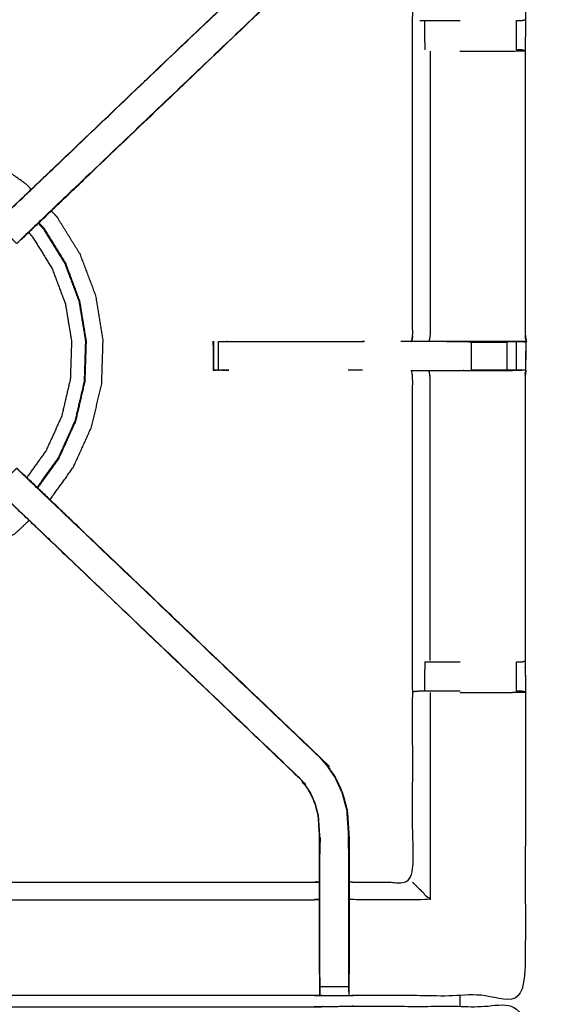
# Model space of a CAD drawing. Units: millimetres. Extents: x -20 to 252, y 0 to 200.
# Drawn here: x 19 to 31, y 166 to 188 of the extents above; entities that cross this region are included whole.
import ezdxf

# ---------------------------------------------------------------- set-up
doc = ezdxf.new("R2010")
doc.units = ezdxf.units.MM
doc.header["$MEASUREMENT"] = 0
doc.layers.add('PROIEZIONI 2D$Visible$Curves', color=7, linetype='Continuous', true_color=0x000000)
doc.layers.add('PROIEZIONI 2D$Visible$SceneSilhouetteCurves', color=7, linetype='Continuous', lineweight=50, true_color=0x000000)

msp = doc.modelspace()

# ---------------------------------------------------------------- linework, layer by layer
at = {"layer": 'PROIEZIONI 2D$Visible$Curves', "color": 18, "true_color": 0x000000}
msp.add_open_spline([(13.766, 136.52), (6.983, 136.52), (0.2, 136.52), (0.156, 136.527), (0.112, 136.533), (0.081, 136.552), (0.05, 136.57), (0.031, 136.602), (0.012, 136.633), (0.006, 136.677), (0, 136.72), (0, 166.482), (0, 196.243), (0.006, 196.287), (0.012, 196.331), (0.031, 196.362), (0.05, 196.393), (0.081, 196.412), (0.112, 196.431), (0.156, 196.437), (0.2, 196.443), (14.545, 196.443), (28.89, 196.443), (30.693, 196.443), (32.495, 196.443), (45.676, 196.443), (58.858, 196.443), (60.243, 196.443), (61.628, 196.443), (74.435, 196.443), (87.241, 196.443), (89.084, 196.443), (90.927, 196.443), (98.632, 196.443), (106.338, 196.443), (108.158, 196.443), (109.979, 196.443)], degree=2, knots=[38.527153, 38.527153, 38.527153, 39, 39, 40, 40, 41, 41, 42, 42, 43, 43, 44, 44, 45, 45, 46, 46, 47, 47, 48, 48, 49, 49, 50, 50, 51, 51, 52, 52, 53, 53, 54, 54, 55, 55, 56, 56, 56], dxfattribs=at)
at = {"layer": 'PROIEZIONI 2D$Visible$Curves', "color": 18, "lineweight": -3, "true_color": 0x000000}
for points, knots in [([(109.979, 194.5), (108.158, 194.5), (106.338, 194.5), (98.632, 194.5), (90.927, 194.5), (89.084, 194.5), (87.241, 194.5), (74.435, 194.5), (61.628, 194.5), (59.868, 194.5), (58.107, 194.5), (45.301, 194.5), (32.495, 194.5), (30.693, 194.5), (28.89, 194.5), (15.195, 194.5), (1.5, 194.5), (1.5, 166.26), (1.5, 138.02), (15.195, 138.02), (28.89, 138.02), (30.693, 138.02), (32.495, 138.02), (45.301, 138.02), (58.107, 138.02), (59.868, 138.02), (61.628, 138.02), (74.435, 138.02), (87.241, 138.02), (89.084, 138.02), (90.927, 138.02), (98.632, 138.02), (106.338, 138.02), (108.158, 138.02), (109.979, 138.02), (129.215, 138.02), (148.45, 138.02), (148.45, 166.26), (148.45, 194.5), (129.215, 194.5), (109.979, 194.5)], [-9, -9, -9, -8, -8, -7, -7, -6, -6, -5, -5, -4, -4, -3, -3, -2, -2, -1, -1, 0, 0, 1, 1, 2, 2, 3, 3, 4, 4, 5, 5, 6, 6, 7, 7, 8, 8, 9, 9, 10, 10, 11, 11, 11]), ([(1.947, 180.716), (1.945, 180.717), (1.943, 180.718), (1.954, 180.778), (1.966, 180.838), (1.966, 183.955), (1.966, 187.072), (1.965, 187.413), (1.964, 187.754), (1.965, 191.077), (1.966, 194.4), (3.834, 194.395), (5.701, 194.39), (5.765, 194.393), (5.829, 194.395), (6.143, 194.395), (6.456, 194.395), (6.52, 194.393), (6.584, 194.39), (11.144, 194.39), (15.704, 194.39), (15.768, 194.402), (15.832, 194.414), (16.143, 194.406), (16.453, 194.398), (16.517, 194.394), (16.58, 194.39), (21.14, 194.39), (25.7, 194.39), (25.764, 194.393), (25.828, 194.395), (26.142, 194.395), (26.456, 194.395), (26.52, 194.393), (26.583, 194.39), (28.451, 194.395), (30.318, 194.4), (30.319, 191.077), (30.321, 187.754), (30.319, 187.413), (30.318, 187.072), (30.318, 183.955), (30.318, 180.838), (30.33, 180.778), (30.341, 180.718), (30.336, 180.714), (30.331, 180.709), (30.313, 180.709), (30.296, 180.708)], [-3.215937, -3.215937, -3.215937, -3, -3, -2, -2, -1, -1, 0, 0, 1, 1, 2, 2, 3, 3, 4, 4, 5, 5, 6, 6, 7, 7, 8, 8, 9, 9, 10, 10, 11, 11, 12, 12, 13, 13, 14, 14, 15, 15, 16, 16, 17, 17, 18, 18, 19, 19, 20, 20, 20]), ([(26.463, 193.924), (26.463, 193.569), (26.463, 193.213), (26.463, 192.969), (26.463, 192.725), (26.463, 192.481), (26.463, 192.237), (26.463, 192.084), (26.463, 191.93), (26.463, 191.419), (26.463, 190.909), (26.455, 190.798), (26.448, 190.686), (26.437, 190.517), (26.426, 190.349), (26.401, 190.254), (26.376, 190.159), (26.351, 190.063), (26.326, 189.968), (26.249, 189.801), (26.173, 189.633), (26.083, 189.5), (25.993, 189.367), (25.918, 189.28), (25.843, 189.193), (23.197, 186.669), (20.551, 184.146), (19.937, 183.56), (19.324, 182.975), (19.305, 182.958), (19.287, 182.941)], [97, 97, 97, 98, 98, 99, 99, 100, 100, 101, 101, 102, 102, 103, 103, 104, 104, 105, 105, 106, 106, 107, 107, 108, 108, 109, 109, 110, 110, 111, 111, 111.287222, 111.287222, 111.287222]), ([(29.911, 180.718), (29.526, 180.718), (29.141, 180.718), (28.889, 180.718), (28.637, 180.718), (28.425, 180.718), (28.213, 180.718), (28.072, 180.718), (27.932, 180.718), (27.885, 180.718), (27.838, 180.718), (27.834, 180.718), (27.831, 180.718), (27.843, 180.778), (27.855, 180.838), (27.855, 183.95), (27.855, 187.062), (27.855, 187.413), (27.855, 187.764), (27.855, 189.839), (27.855, 191.913), (27.219, 191.913), (26.583, 191.913), (26.523, 191.905), (26.463, 191.897)], [72.000334, 72.000334, 72.000334, 73, 73, 74, 74, 75, 75, 76, 76, 77, 77, 78, 78, 79, 79, 80, 80, 81, 81, 82, 82, 83, 83, 84, 84, 84]), ([(18.87, 183.431), (18.871, 183.431), (18.871, 183.431), (19.476, 184.008), (20.081, 184.585), (22.727, 187.108), (25.373, 189.631), (25.427, 189.695), (25.482, 189.758), (25.546, 189.853), (25.611, 189.948), (25.665, 190.066), (25.718, 190.184), (25.736, 190.251), (25.754, 190.318), (25.771, 190.385), (25.789, 190.452), (25.799, 190.596), (25.808, 190.739), (25.814, 190.835), (25.821, 190.93), (25.821, 190.936), (25.821, 190.942)], [117.997935, 117.997935, 117.997935, 118, 118, 119, 119, 120, 120, 121, 121, 122, 122, 123, 123, 124, 124, 125, 125, 126, 126, 127, 127, 127.012404, 127.012404, 127.012404]), ([(25.843, 189.193), (25.841, 189.195), (25.838, 189.197), (23.191, 186.674), (20.545, 184.15), (19.952, 183.585), (19.36, 183.021), (19.315, 182.976), (19.271, 182.931), (19.233, 182.893), (19.195, 182.855), (18.972, 183.079), (18.748, 183.302), (18.786, 183.34), (18.824, 183.378), (18.87, 183.423), (18.915, 183.467), (19.499, 184.024), (20.083, 184.581), (22.73, 187.104), (25.378, 189.627)], [0, 0, 0, 1, 1, 2, 2, 3, 3, 4, 4, 5, 5, 6, 6, 7, 7, 8, 8, 9, 9, 10, 10, 10]), ([(28.013, 187.734), (28.029, 187.734), (28.044, 187.734), (28.08, 187.734), (28.116, 187.734), (28.17, 187.734), (28.223, 187.734), (28.287, 187.734), (28.35, 187.734), (28.504, 187.734), (28.657, 187.734), (28.774, 187.734), (28.891, 187.734)], [0, 0, 0, 1, 1, 2, 2, 3, 3, 4, 4, 5, 5, 5.469565, 5.469565, 5.469565]), ([(30.129, 187.734), (30.168, 187.734), (30.207, 187.734), (30.224, 187.734), (30.24, 187.734), (30.279, 187.744), (30.318, 187.753)], [9.005094, 9.005094, 9.005094, 10, 10, 11, 11, 11.969616, 11.969616, 11.969616]), ([(28.235, 187.065), (28.235, 183.952), (28.235, 180.838), (28.224, 180.778), (28.213, 180.718)], [0, 0, 0, 1, 1, 2, 2, 2]), ([(28.89, 187.065), (29.022, 187.065), (29.155, 187.065), (29.532, 187.065), (29.91, 187.065), (30.114, 187.069), (30.318, 187.072), (30.28, 187.082), (30.242, 187.092), (30.225, 187.092), (30.207, 187.092), (30.167, 187.092), (30.128, 187.092)], [12.468744, 12.468744, 12.468744, 13, 13, 14, 14, 15, 15, 16, 16, 17, 17, 17.999634, 17.999634, 17.999634]), ([(19.512, 184.042), (19.464, 184.094), (19.415, 184.146), (19.022, 184.428), (18.628, 184.71), (18.188, 184.91), (17.747, 185.11), (17.276, 185.22), (16.804, 185.33), (16.333, 185.352), (15.862, 185.374), (15.474, 185.338), (15.085, 185.302), (14.849, 185.244), (14.613, 185.186), (14.499, 185.136), (14.385, 185.086), (14.343, 185.064), (14.3, 185.042), (14.293, 185.037), (14.285, 185.032), (14.284, 185.029), (14.282, 185.026), (14.282, 185.024), (14.282, 185.022), (14.281, 185.018), (14.28, 185.013)], [2.85335, 2.85335, 2.85335, 3, 3, 4, 4, 5, 5, 6, 6, 7, 7, 8, 8, 9, 9, 10, 10, 11, 11, 12, 12, 13, 13, 14, 14, 15, 15, 15]), ([(19.287, 182.941), (19.288, 182.941), (19.289, 182.94), (19.921, 183.543), (20.552, 184.145)], [29.72545, 29.72545, 29.72545, 30, 30, 30.967514, 30.967514, 30.967514]), ([(19.924, 177.254), (20.179, 177.61), (20.434, 177.965), (20.634, 178.406), (20.833, 178.847), (20.944, 179.318), (21.054, 179.789), (21.07, 180.273), (21.085, 180.757), (21.007, 181.234), (20.928, 181.712), (20.758, 182.165), (20.587, 182.617), (20.332, 183.029), (20.077, 183.44), (20.014, 183.506), (19.952, 183.573)], [-4.903643, -4.903643, -4.903643, -4, -4, -3, -3, -2, -2, -1, -1, 0, 0, 1, 1, 2, 2, 2.18838, 2.18838, 2.18838]), ([(19.666, 183.3), (19.72, 183.243), (19.775, 183.185), (20.009, 182.808), (20.242, 182.431), (20.399, 182.016), (20.555, 181.601), (20.627, 181.164), (20.699, 180.726), (20.684, 180.283), (20.67, 179.84), (20.569, 179.408), (20.468, 178.976), (20.285, 178.572), (20.102, 178.168), (19.871, 177.847), (19.64, 177.525)], [-3.178548, -3.178548, -3.178548, -3, -3, -2, -2, -1, -1, 0, 0, 1, 1, 2, 2, 3, 3, 3.893053, 3.893053, 3.893053]), ([(19.676, 183.311), (19.731, 183.252), (19.786, 183.193), (19.786, 183.193), (19.786, 183.193)], [1.8185127, 1.8185127, 1.8185127, 2, 2, 2.0000001, 2.0000001, 2.0000001]), ([(19.455, 183.099), (19.493, 183.059), (19.53, 183.019), (19.749, 182.666), (19.968, 182.314), (20.114, 181.926), (20.26, 181.537), (20.327, 181.128), (20.395, 180.719), (20.381, 180.304), (20.367, 179.89), (20.273, 179.486), (20.179, 179.082), (20.008, 178.704), (19.836, 178.326), (19.626, 178.033), (19.415, 177.739)], [8.867998, 8.867998, 8.867998, 9, 9, 10, 10, 11, 11, 12, 12, 13, 13, 14, 14, 15, 15, 15.870774, 15.870774, 15.870774]), ([(19.786, 183.193), (20.021, 182.815), (20.256, 182.437), (20.412, 182.021), (20.569, 181.604), (20.641, 181.166), (20.713, 180.727), (20.699, 180.282), (20.684, 179.837), (20.583, 179.404), (20.482, 178.971), (20.298, 178.566), (20.115, 178.161), (19.883, 177.838), (19.651, 177.515)], [2, 2, 2, 3, 3, 4, 4, 5, 5, 6, 6, 7, 7, 8, 8, 8.893992, 8.893992, 8.893992]), ([(30.331, 180.709), (30.329, 180.502), (30.326, 180.295), (30.325, 180.191), (30.324, 180.088), (30.321, 180.025), (30.318, 179.962), (30.318, 176.845), (30.318, 173.728), (30.319, 173.387), (30.321, 173.046), (30.319, 169.723), (30.318, 166.4), (28.451, 166.405), (26.583, 166.41), (26.52, 166.407), (26.456, 166.405), (26.142, 166.405), (25.828, 166.405), (25.764, 166.407), (25.7, 166.41), (21.14, 166.41), (16.58, 166.41), (16.517, 166.406), (16.453, 166.402), (16.453, 166.394), (16.453, 166.386), (16.517, 166.398), (16.58, 166.41), (16.58, 166.41), (16.581, 166.41)], [-1, -1, -1, -0.333032, -0.333032, 0, 0, 1, 1, 2, 2, 3, 3, 4, 4, 5, 5, 6, 6, 7, 7, 8, 8, 9, 9, 10, 10, 11, 11, 12, 12, 12.000021, 12.000021, 12.000021]), ([(23.487, 180.703), (23.487, 180.703), (23.487, 180.703), (23.493, 180.396), (23.498, 180.089)], [0.992751, 0.992751, 0.992751, 1, 1, 2, 2, 2]), ([(23.494, 180.703), (23.497, 180.708), (23.499, 180.713), (23.499, 180.713), (23.499, 180.713)], [0, 0, 0, 1, 1, 1.044869, 1.044869, 1.044869]), ([(23.836, 180.087), (23.836, 180.087), (23.836, 180.087), (23.774, 180.085), (23.711, 180.082), (23.657, 180.086), (23.603, 180.09), (23.569, 180.086), (23.535, 180.082), (23.517, 180.085), (23.499, 180.087), (23.499, 180.4), (23.499, 180.713), (23.5, 180.714), (23.501, 180.716), (23.501, 180.715), (23.501, 180.713)], [11.999979, 11.999979, 11.999979, 12, 12, 13, 13, 14, 14, 15, 15, 16, 16, 17, 17, 18, 18, 18.004453, 18.004453, 18.004453]), ([(23.603, 180.713), (23.603, 180.401), (23.603, 180.09), (23.655, 180.093), (23.707, 180.097), (23.771, 180.092), (23.836, 180.087)], [0, 0, 0, 1, 1, 2, 2, 3, 3, 3]), ([(23.603, 180.713), (23.657, 180.713), (23.71, 180.713), (23.773, 180.713), (23.836, 180.713), (25.313, 180.713), (26.79, 180.713)], [59.004161, 59.004161, 59.004161, 60, 60, 61, 61, 61.734461, 61.734461, 61.734461]), ([(27.833, 180.713), (27.833, 180.712), (27.832, 180.712), (27.716, 180.712), (27.599, 180.713)], [48.9888929, 48.9888929, 48.9888929, 49, 49, 49.2258065, 49.2258065, 49.2258065]), ([(27.855, 180.838), (27.855, 180.838), (27.855, 180.838), (27.844, 180.778), (27.834, 180.718)], [47.9999858, 47.9999858, 47.9999858, 48, 48, 48.9505234, 48.9505234, 48.9505234]), ([(28.592, 180.713), (28.867, 180.713), (29.141, 180.713), (29.141, 180.713), (29.142, 180.713)], [64.000067, 64.000067, 64.000067, 65, 65, 65.000141, 65.000141, 65.000141]), ([(29.911, 180.718), (29.912, 180.718), (29.913, 180.718), (29.971, 180.715), (30.029, 180.713), (30.078, 180.713), (30.127, 180.713), (30.167, 180.713), (30.207, 180.713), (30.223, 180.713), (30.239, 180.713), (30.285, 180.711), (30.331, 180.709), (30.123, 180.714), (29.916, 180.718)], [65.9968, 65.9968, 65.9968, 66, 66, 67, 67, 68, 68, 69, 69, 70, 70, 71, 71, 71.989113, 71.989113, 71.989113]), ([(30.318, 180.838), (30.325, 180.774), (30.331, 180.709), (30.302, 180.714), (30.273, 180.718), (30.094, 180.718), (29.916, 180.718)], [0, 0, 0, 1, 1, 2, 2, 2.986029, 2.986029, 2.986029]), ([(30.341, 180.718), (30.341, 180.718), (30.341, 180.718), (30.341, 180.714), (30.341, 180.71)], [0.999536, 0.999536, 0.999536, 1, 1, 2, 2, 2]), ([(23.499, 180.087), (23.51, 180.092), (23.521, 180.097), (23.562, 180.093), (23.603, 180.09)], [0, 0, 0, 1, 1, 2, 2, 2]), ([(26.463, 168.903), (26.523, 168.895), (26.583, 168.887), (27.219, 168.887), (27.855, 168.887), (27.855, 170.962), (27.855, 173.036), (27.855, 173.387), (27.855, 173.738), (27.855, 176.85), (27.855, 179.962), (27.843, 180.022), (27.831, 180.082), (27.834, 180.082), (27.838, 180.082), (27.885, 180.082), (27.932, 180.082), (28.072, 180.082), (28.213, 180.082), (28.425, 180.082), (28.637, 180.082), (28.889, 180.082), (29.141, 180.082), (29.526, 180.082), (29.911, 180.082), (30.075, 180.085), (30.239, 180.087)], [-11, -11, -11, -10, -10, -9, -9, -8, -8, -7, -7, -6, -6, -5, -5, -4, -4, -3, -3, -2, -2, -1, -1, 0, 0, 1, 1, 1.795015, 1.795015, 1.795015]), ([(28.235, 173.735), (28.235, 176.848), (28.235, 179.962), (28.224, 180.022), (28.213, 180.082)], [0, 0, 0, 1, 1, 2, 2, 2]), ([(30.319, 180.088), (30.279, 180.087), (30.239, 180.087), (30.223, 180.087), (30.207, 180.087), (30.167, 180.087), (30.127, 180.087), (30.078, 180.087), (30.029, 180.087), (29.972, 180.087), (29.914, 180.087), (29.528, 180.087), (29.141, 180.087), (29.141, 180.087), (29.141, 180.087)], [2.06238, 2.06238, 2.06238, 3, 3, 4, 4, 5, 5, 6, 6, 7, 7, 8, 8, 8.000855, 8.000855, 8.000855]), ([(30.318, 179.965), (30.33, 180.024), (30.341, 180.082), (30.341, 180.083), (30.341, 180.083)], [20.02534, 20.02534, 20.02534, 21, 21, 21.027191, 21.027191, 21.027191]), ([(19.194, 177.944), (18.971, 177.721), (18.748, 177.498), (18.786, 177.46), (18.824, 177.422), (18.87, 177.377), (18.915, 177.333), (19.499, 176.776), (20.083, 176.219), (22.73, 173.696), (25.378, 171.173)], [5.00121, 5.00121, 5.00121, 6, 6, 7, 7, 8, 8, 9, 9, 10, 10, 10]), ([(25.843, 171.607), (25.841, 171.605), (25.838, 171.603), (23.191, 174.126), (20.545, 176.65), (19.952, 177.215), (19.36, 177.78), (19.315, 177.824), (19.271, 177.869), (19.233, 177.907), (19.195, 177.944)], [0, 0, 0, 1, 1, 2, 2, 3, 3, 4, 4, 4.996755, 4.996755, 4.996755]), ([(20.552, 176.655), (19.921, 177.257), (19.289, 177.86), (19.288, 177.86), (19.287, 177.859)], [42.032631, 42.032631, 42.032631, 43, 43, 43.282517, 43.282517, 43.282517]), ([(19.287, 177.859), (19.305, 177.842), (19.324, 177.825), (19.937, 177.24), (20.551, 176.654), (23.197, 174.131), (25.843, 171.607), (25.918, 171.52), (25.993, 171.433), (26.083, 171.3), (26.173, 171.167), (26.249, 171), (26.326, 170.832), (26.351, 170.737), (26.376, 170.641), (26.401, 170.546), (26.426, 170.451), (26.437, 170.283), (26.448, 170.114), (26.455, 170.003), (26.463, 169.891), (26.463, 169.381), (26.463, 168.87), (26.463, 168.717), (26.463, 168.563), (26.463, 168.319), (26.463, 168.075), (26.463, 167.831), (26.463, 167.587), (26.463, 167.232), (26.463, 166.876)], [132.713881, 132.713881, 132.713881, 133, 133, 134, 134, 135, 135, 136, 136, 137, 137, 138, 138, 139, 139, 140, 140, 141, 141, 142, 142, 143, 143, 144, 144, 145, 145, 146, 146, 147, 147, 147]), ([(25.821, 166.876), (25.821, 167.232), (25.821, 167.587), (25.821, 167.831), (25.821, 168.075), (25.821, 168.319), (25.821, 168.563), (25.821, 168.717), (25.821, 168.87), (25.821, 169.37), (25.821, 169.87), (25.814, 169.966), (25.808, 170.061), (25.799, 170.205), (25.789, 170.348), (25.771, 170.415), (25.754, 170.482), (25.736, 170.549), (25.718, 170.616), (25.665, 170.734), (25.611, 170.852), (25.546, 170.947), (25.482, 171.042), (25.427, 171.105), (25.373, 171.169), (22.727, 173.692), (20.081, 176.215), (19.476, 176.792), (18.871, 177.369), (18.821, 177.421), (18.772, 177.473)], [112, 112, 112, 113, 113, 114, 114, 115, 115, 116, 116, 117, 117, 118, 118, 119, 119, 120, 120, 121, 121, 122, 122, 123, 123, 124, 124, 125, 125, 126, 126, 126.808315, 126.808315, 126.808315]), ([(12.824, 176.807), (12.863, 176.765), (12.902, 176.724), (13.296, 176.442), (13.689, 176.16), (14.13, 175.96), (14.57, 175.76), (15.042, 175.65), (15.513, 175.54), (15.997, 175.524), (16.48, 175.508), (16.958, 175.587), (17.435, 175.665), (17.888, 175.836), (18.341, 176.006), (18.752, 176.262), (19.163, 176.517), (19.315, 176.659), (19.467, 176.801)], [-13.118027, -13.118027, -13.118027, -13, -13, -12, -12, -11, -11, -10, -10, -9, -9, -8, -8, -7, -7, -6, -6, -5.570259, -5.570259, -5.570259]), ([(28.118, 173.708), (28.171, 173.708), (28.223, 173.708), (28.287, 173.708), (28.35, 173.708), (28.504, 173.708), (28.657, 173.708), (28.774, 173.708), (28.891, 173.708)], [8.002213, 8.002213, 8.002213, 9, 9, 10, 10, 11, 11, 11.469194, 11.469194, 11.469194]), ([(30.128, 173.708), (30.167, 173.708), (30.207, 173.708), (30.225, 173.708), (30.242, 173.708), (30.28, 173.718), (30.318, 173.728)], [15.000877, 15.000877, 15.000877, 16, 16, 17, 17, 18, 18, 18]), ([(28.891, 173.066), (28.774, 173.066), (28.657, 173.066), (28.504, 173.066), (28.35, 173.066), (28.287, 173.066), (28.223, 173.066), (28.17, 173.066), (28.116, 173.066), (28.08, 173.066), (28.044, 173.066), (28.029, 173.066), (28.013, 173.066), (27.938, 173.06), (27.863, 173.054)], [12.53049, 12.53049, 12.53049, 13, 13, 14, 14, 15, 15, 16, 16, 17, 17, 18, 18, 19, 19, 19]), ([(28.891, 173.039), (29.023, 173.039), (29.155, 173.039), (29.532, 173.039), (29.91, 173.039), (30.114, 173.043), (30.318, 173.046)], [3.469749, 3.469749, 3.469749, 4, 4, 5, 5, 5.992831, 5.992831, 5.992831]), ([(30.318, 173.047), (30.279, 173.057), (30.24, 173.066), (30.224, 173.066), (30.207, 173.066), (30.168, 173.066), (30.129, 173.066)], [6.038376, 6.038376, 6.038376, 7, 7, 8, 8, 8.994578, 8.994578, 8.994578]), ([(26.456, 166.815), (26.456, 167.201), (26.456, 167.587), (26.456, 167.831), (26.456, 168.075), (26.456, 168.319), (26.456, 168.563), (26.456, 168.721), (26.456, 168.878), (26.456, 169.385), (26.456, 169.891), (26.449, 170.002), (26.442, 170.114), (26.431, 170.282), (26.42, 170.45), (26.395, 170.545), (26.369, 170.64), (26.344, 170.735), (26.319, 170.83), (26.243, 170.997), (26.167, 171.164), (26.077, 171.296), (25.988, 171.429), (25.913, 171.516), (25.838, 171.603)], [0.000766, 0.000766, 0.000766, 1, 1, 2, 2, 3, 3, 4, 4, 5, 5, 6, 6, 7, 7, 8, 8, 9, 9, 10, 10, 11, 11, 12, 12, 12]), ([(25.827, 166.814), (25.827, 167.201), (25.827, 167.587), (25.827, 167.831), (25.827, 168.075), (25.827, 168.319), (25.827, 168.563), (25.827, 168.721), (25.827, 168.878), (25.827, 169.374), (25.827, 169.87), (25.821, 169.966), (25.814, 170.061), (25.805, 170.205), (25.796, 170.349), (25.778, 170.416), (25.76, 170.484), (25.742, 170.551), (25.724, 170.618), (25.67, 170.736), (25.616, 170.855), (25.552, 170.95), (25.487, 171.046), (25.432, 171.11), (25.378, 171.173), (25.375, 171.171), (25.373, 171.169)], [0, 0, 0, 1, 1, 2, 2, 3, 3, 4, 4, 5, 5, 6, 6, 7, 7, 8, 8, 9, 9, 10, 10, 11, 11, 12, 12, 13, 13, 13]), ([(26.431, 170.275), (26.43, 170.28), (26.429, 170.285), (26.425, 170.361), (26.42, 170.437)], [33.866681, 33.866681, 33.866681, 34, 34, 34.973909, 34.973909, 34.973909]), ([(25.829, 169.869), (25.829, 169.868), (25.829, 169.868), (25.828, 169.688), (25.827, 169.508)], [60.9990245, 60.9990245, 60.9990245, 61, 61, 61.9473684, 61.9473684, 61.9473684]), ([(26.456, 169.488), (26.455, 169.685), (26.454, 169.881), (26.454, 169.881), (26.454, 169.881)], [31, 31, 31, 32, 32, 32.000316, 32.000316, 32.000316]), ([(16.455, 166.504), (16.457, 166.661), (16.46, 166.817), (16.46, 167.209), (16.46, 167.6), (16.46, 167.852), (16.46, 168.104), (16.46, 168.317), (16.46, 168.529), (16.46, 168.669), (16.46, 168.81), (16.46, 168.857), (16.46, 168.904), (16.46, 168.907), (16.46, 168.911), (16.52, 168.899), (16.58, 168.887), (21.14, 168.887), (25.7, 168.887), (25.761, 168.895), (25.821, 168.903)], [89.246154, 89.246154, 89.246154, 90, 90, 91, 91, 92, 92, 93, 93, 94, 94, 95, 95, 96, 96, 97, 97, 98, 98, 99, 99, 99]), ([(27.855, 168.887), (27.858, 168.884), (27.861, 168.88), (27.908, 168.834), (27.954, 168.788), (28.095, 168.647), (28.235, 168.506), (27.409, 168.506), (26.583, 168.506), (26.523, 168.513), (26.463, 168.521)], [0, 0, 0, 1, 1, 2, 2, 3, 3, 4, 4, 5, 5, 5]), ([(16.46, 168.529), (16.52, 168.518), (16.58, 168.506), (21.14, 168.506), (25.7, 168.506), (25.761, 168.513), (25.821, 168.521)], [0, 0, 0, 1, 1, 2, 2, 3, 3, 3]), ([(25.821, 166.876), (25.821, 166.847), (25.821, 166.818), (25.824, 166.611), (25.828, 166.405), (25.827, 166.448), (25.827, 166.49), (25.827, 166.506), (25.827, 166.521), (25.827, 166.561), (25.827, 166.602), (25.827, 166.651), (25.827, 166.7), (25.827, 166.757), (25.827, 166.814)], [104.924177, 104.924177, 104.924177, 105, 105, 106, 106, 107, 107, 108, 108, 109, 109, 110, 110, 110.999585, 110.999585, 110.999585]), ([(26.456, 166.814), (26.456, 166.757), (26.456, 166.7), (26.456, 166.651), (26.456, 166.602), (26.456, 166.561), (26.456, 166.521), (26.456, 166.506), (26.456, 166.49), (26.456, 166.448), (26.456, 166.405)], [148.002102, 148.002102, 148.002102, 149, 149, 150, 150, 151, 151, 152, 152, 153, 153, 153]), ([(26.457, 166.49), (26.46, 166.654), (26.463, 166.818), (26.463, 166.847), (26.463, 166.875)], [153.2061741, 153.2061741, 153.2061741, 154, 154, 154.0751121, 154.0751121, 154.0751121]), ([(1.943, 152.492), (1.954, 152.552), (1.966, 152.612), (1.966, 155.729), (1.966, 158.846), (1.965, 159.187), (1.964, 159.528), (1.965, 162.851), (1.966, 166.174), (3.834, 166.174), (5.701, 166.174), (5.765, 166.175), (5.829, 166.176), (6.143, 166.173), (6.456, 166.169), (6.52, 166.166), (6.584, 166.164), (11.144, 166.164), (15.704, 166.164), (15.768, 166.176), (15.832, 166.187), (16.143, 166.18), (16.453, 166.172), (16.517, 166.168), (16.58, 166.164), (21.14, 166.164), (25.7, 166.164), (25.764, 166.166), (25.828, 166.169), (26.142, 166.173), (26.456, 166.176), (26.52, 166.175), (26.583, 166.174), (28.451, 166.174), (30.318, 166.174), (30.319, 162.851), (30.321, 159.528), (30.319, 159.187), (30.318, 158.846), (30.318, 155.729), (30.318, 152.612), (30.322, 152.55), (30.326, 152.488)], [-3, -3, -3, -2, -2, -1, -1, 0, 0, 1, 1, 2, 2, 3, 3, 4, 4, 5, 5, 6, 6, 7, 7, 8, 8, 9, 9, 10, 10, 11, 11, 12, 12, 13, 13, 14, 14, 15, 15, 16, 16, 17, 17, 17.975434, 17.975434, 17.975434])]:
    msp.add_open_spline(points, degree=2, knots=knots, dxfattribs=at)
for points in [[(28.116, 187.734), (28.117, 187.413), (28.118, 187.092)], [(30.128, 187.092), (30.128, 187.413), (30.128, 187.734)], [(19.952, 183.573), (19.952, 183.573), (19.951, 183.574)], [(19.781, 183.202), (19.729, 183.257), (19.677, 183.312)], [(19.787, 183.193), (19.784, 183.197), (19.781, 183.202)], [(20.567, 181.607), (20.41, 182.024), (20.253, 182.441)], [(23.501, 180.716), (23.494, 180.71), (23.487, 180.703)], [(23.494, 180.703), (23.491, 180.703), (23.487, 180.703)], [(23.499, 180.713), (23.5, 180.713), (23.502, 180.713)], [(23.501, 180.703), (23.5, 180.467), (23.499, 180.23)], [(26.753, 180.718), (26.752, 180.718), (26.751, 180.718)], [(26.8, 180.718), (26.777, 180.718), (26.753, 180.718)], [(29.141, 180.703), (28.867, 180.708), (28.592, 180.713)], [(28.89, 180.713), (28.89, 180.71), (28.89, 180.708)], [(29.141, 180.703), (29.141, 180.708), (29.141, 180.713)], [(29.141, 180.703), (29.529, 180.703), (29.916, 180.703)], [(29.141, 180.087), (29.141, 180.395), (29.141, 180.703)], [(29.916, 180.703), (29.915, 180.71), (29.913, 180.718)], [(29.916, 180.703), (29.915, 180.395), (29.914, 180.087)], [(29.916, 180.703), (29.916, 180.4), (29.916, 180.097)], [(30.127, 180.087), (30.127, 180.4), (30.127, 180.713)], [(30.341, 180.71), (30.33, 180.774), (30.318, 180.838)], [(30.326, 180.304), (30.334, 180.507), (30.341, 180.71)], [(26.759, 180.087), (26.602, 180.087), (26.446, 180.087)], [(29.141, 180.087), (29.528, 180.092), (29.914, 180.097)], [(20.111, 178.149), (20.295, 178.556), (20.479, 178.963)], [(20.482, 178.972), (20.481, 178.968), (20.479, 178.963)], [(19.653, 177.511), (19.882, 177.83), (20.111, 178.149)], [(19.651, 177.515), (19.651, 177.514), (19.65, 177.514)], [(19.923, 177.253), (19.924, 177.254), (19.924, 177.254)], [(28.118, 173.708), (28.117, 173.387), (28.116, 173.066)], [(30.128, 173.066), (30.128, 173.387), (30.128, 173.708)], [(28.235, 173.039), (28.235, 170.773), (28.235, 168.506)], [(30.318, 173.046), (30.319, 173.046), (30.321, 173.046)], [(26.456, 166.602), (26.142, 166.602), (25.827, 166.602)], [(28.89, 166.404), (28.89, 166.289), (28.89, 166.174)]]:
    msp.add_open_spline(points, degree=2, dxfattribs=at)
at = {"layer": 'PROIEZIONI 2D$Visible$SceneSilhouetteCurves', "color": 18, "true_color": 0x000000}
msp.add_open_spline([(13.766, 136.52), (6.983, 136.52), (0.2, 136.52), (0.156, 136.527), (0.112, 136.533), (0.081, 136.552), (0.05, 136.57), (0.031, 136.602), (0.012, 136.633), (0.006, 136.677), (0, 136.72), (0, 166.482), (0, 196.243), (0.006, 196.287), (0.012, 196.331), (0.031, 196.362), (0.05, 196.393), (0.081, 196.412), (0.112, 196.431), (0.156, 196.437), (0.2, 196.443), (14.545, 196.443), (28.89, 196.443), (30.693, 196.443), (32.495, 196.443), (45.676, 196.443), (58.858, 196.443), (60.243, 196.443), (61.628, 196.443), (74.435, 196.443), (87.241, 196.443), (89.084, 196.443), (90.927, 196.443), (98.632, 196.443), (106.338, 196.443), (108.158, 196.443), (109.979, 196.443)], degree=2, knots=[38.527153, 38.527153, 38.527153, 39, 39, 40, 40, 41, 41, 42, 42, 43, 43, 44, 44, 45, 45, 46, 46, 47, 47, 48, 48, 49, 49, 50, 50, 51, 51, 52, 52, 53, 53, 54, 54, 55, 55, 56, 56, 56], dxfattribs=at)

doc.saveas('drawing.dxf')
